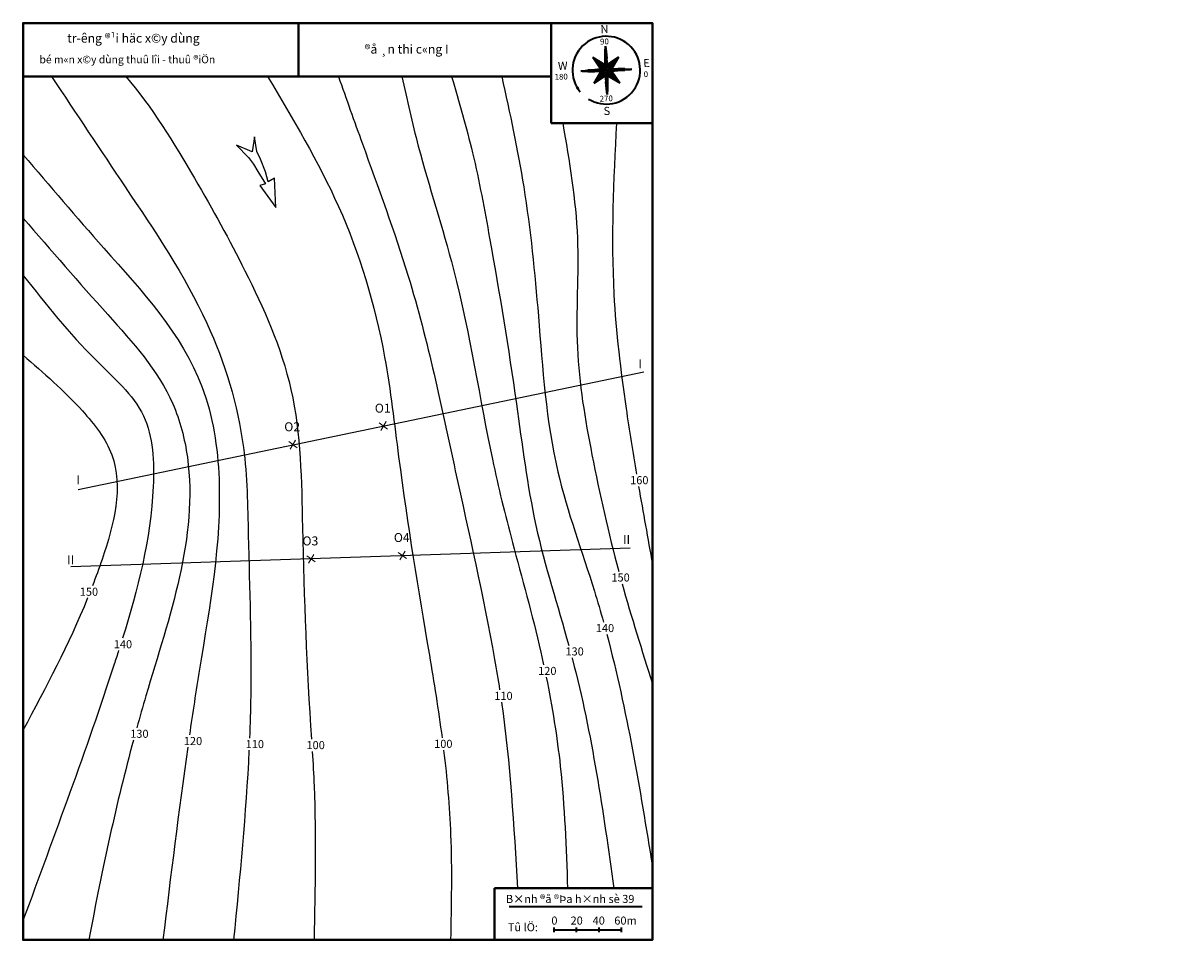
# Model space of a CAD drawing. Extents: x -238 to 121, y -52 to 233.
import ezdxf

# ---------------------------------------------------------------- set-up
doc = ezdxf.new("R2010")
doc.units = 0
doc.layers.get('0').update_dxf_attribs({"linetype": 'CONTINUOUS'})
doc.layers.add('DAM', color=1, linetype='CONTINUOUS', lineweight=40)
doc.layers.add('TEXT', color=3, linetype='CONTINUOUS', lineweight=35)
doc.layers.add('tuyenCT', color=2, linetype='CONTINUOUS')
doc.styles.add('2', font='vntime.shx')
doc.styles.add('chu1.5', font='vntime.shx')
doc.styles.add('chu1.5H', font='vntimeh.shx')
doc.styles.add('chu2', font='vntimeh.shx')
doc.styles.add('N', font='VHARIAL.ttf', dxfattribs={"height": 3})

msp = doc.modelspace()

# ---------------------------------------------------------------- linework, layer by layer
msp.add_lwpolyline([(-167.09, 193.58), (-171.99, 195.6), (-168.28, 191.8), (-166.7, 189.76), (-165.43, 187.48), (-162.98, 183.61), (-164.75, 183.08), (-159.76, 176.33), (-160.27, 185.4), (-162.22, 184.2), (-163.02, 187.32), (-164.54, 191.31), (-165.65, 193.66), (-166.45, 198.13), (-167.09, 193.58)], close=True)
at = {"lineweight": 0}
for points in [[(-127.77, 109.54), (-125.18, 107.6), (-126.47, 108.57), (-125.65, 109.94), (-127.29, 107.19)], [(-155.82, 103.78), (-153.24, 101.84), (-154.53, 102.81), (-153.71, 104.18), (-155.35, 101.43)], [(-150.18, 68.42), (-147.6, 66.47), (-148.89, 67.44), (-148.07, 68.82), (-149.71, 66.07)], [(-121.86, 69.45), (-119.28, 67.51), (-120.57, 68.48), (-119.75, 69.86), (-121.39, 67.11)]]:
    msp.add_lwpolyline(points, dxfattribs=at)
for points, knots in [([(-229.27, 216.83), (-221.7, 205.45), (-205.05, 180.4), (-180.52, 144.26), (-168.87, 106.34), (-168.32, 67.21), (-167.17, 37.2), (-167.79, 16.27), (-167.97, 11.92)], [0, 0, 0, 0, 41.013796, 90.313723, 130.422466, 157.623445, 207.420669, 220.49579, 220.49579, 220.49579, 220.49579]), ([(-206.31, 216.83), (-198.38, 207.79), (-184.25, 184.54), (-168.54, 156), (-152.14, 119.95), (-151.62, 68.63), (-150.28, 33.59), (-148.76, 11.61)], [0, 0, 0, 0, 35.781286, 70.204233, 110.300482, 152.608537, 218.901067, 218.901067, 218.901067, 218.901067]), ([(-162.36, 216.83), (-154.5, 203.7), (-138.4, 176.84), (-126.2, 136.85), (-120.43, 86.02), (-114.36, 50.47), (-109.43, 20.64), (-108.3, 12.01)], [0, 0, 0, 0, 45.81722, 93.802994, 123.37996, 187.755807, 213.836904, 213.836904, 213.836904, 213.836904]), ([(-140.4, 216.83), (-137.96, 209.94), (-130.83, 189.85), (-115.35, 148.32), (-104.48, 94.71), (-94.86, 53.19), (-90.94, 30.02), (-90.46, 26.87)], [0, 0, 0, 0, 21.936544, 63.974312, 126.265638, 187.39565, 196.982277, 196.982277, 196.982277, 196.982277]), ([(-120.76, 216.83), (-119.16, 209.66), (-114.79, 190.07), (-101.57, 150.49), (-95.05, 106.3), (-86.22, 70.94), (-80.01, 48.92), (-77.11, 35.92), (-76.83, 34.6)], [0, 0, 0, 0, 21.994528, 60.169933, 119.084064, 147.81333, 183.680644, 187.733039, 187.733039, 187.733039, 187.733039]), ([(-105.34, 216.83), (-103.05, 208.99), (-98.24, 192.52), (-92.01, 158.59), (-85.57, 120.13), (-80.41, 77.42), (-72.47, 53.01), (-69.06, 40.63)], [0, 0, 0, 0, 24.48524, 51.413985, 103.382788, 141.584545, 180.106709, 180.106709, 180.106709, 180.106709]), ([(-89.79, 216.83), (-87.32, 205.46), (-81.99, 180.98), (-77.99, 139.94), (-75.27, 97.15), (-63.73, 66.62), (-59.18, 51.06), (-58.29, 47.87)], [0, 0, 0, 0, 34.844202, 75.084297, 123.74361, 162.407319, 172.357804, 172.357804, 172.357804, 172.357804]), ([(-70.91, 202.46), (-68.88, 190.61), (-64.93, 167.56), (-67.81, 132.93), (-61.9, 98.41), (-56.78, 75.46), (-53.56, 63.54)], [0, 0, 0, 0, 35.935035, 69.883782, 103.386054, 140.445896, 140.445896, 140.445896, 140.445896]), ([(-54.29, 202.46), (-55.14, 184.77), (-56.55, 155.18), (-52.17, 118.95), (-49.19, 100.45), (-48.05, 93.69)], [0, 0, 0, 0, 53.005078, 88.663218, 109.2167, 109.2167, 109.2167, 109.2167]), ([(-238.1, 192.6), (-229.89, 182.99), (-210.36, 160.13), (-181.96, 129.62), (-174.8, 81.86), (-181.59, 46), (-185.58, 19.68), (-186.57, 12.88)], [0, 0, 0, 0, 38.177707, 90.798344, 119.949673, 179.103605, 199.706136, 199.706136, 199.706136, 199.706136]), ([(-238.1, 172.99), (-229.46, 163.04), (-213.39, 144.55), (-192.34, 121.55), (-181.7, 79.8), (-194.1, 46.11), (-201.97, 18.4), (-202.88, 15.11)], [0, 0, 0, 0, 39.766628, 73.911022, 91.115805, 166.155413, 176.25659, 176.25659, 176.25659, 176.25659]), ([(-238.1, 155.26), (-231.03, 146.32), (-219.31, 131.48), (-198.09, 113.35), (-196.76, 80.49), (-202.55, 58.02), (-207.3, 42.86)], [0, 0, 0, 0, 34.530372, 57.303656, 79.389369, 127.254844, 127.254844, 127.254844, 127.254844]), ([(-238.1, 130.53), (-231.79, 125.07), (-221.39, 116.08), (-205.49, 95.64), (-210.72, 75.12), (-215.59, 61.78), (-216.61, 59.13)], [0, 0, 0, 0, 25.235869, 41.562457, 74.142762, 82.398853, 82.398853, 82.398853, 82.398853]), ([(-208.51, 39.05), (-208.96, 37.63), (-218.05, 9.66), (-228.34, -18.09), (-238.1, -44.43)], [131.266199, 131.266199, 131.266199, 131.266199, 135.772198, 219.85919, 219.85919, 219.85919, 219.85919]), ([(-68.03, 36.82), (-67.98, 36.65), (-61.82, 13.24), (-58.42, -10.78), (-55.05, -34.63)], [184.049801, 184.049801, 184.049801, 184.049801, 184.596503, 256.672758, 256.672758, 256.672758, 256.672758]), ([(-76.03, 30.79), (-74.15, 21.63), (-70.66, -0.08), (-69.86, -22.03), (-69.4, -34.63)], [191.620217, 191.620217, 191.620217, 191.620217, 219.649425, 257.446324, 257.446324, 257.446324, 257.446324]), ([(-148.51, 7.8), (-148.29, 4.22), (-147.25, -15.18), (-147.64, -34.69), (-147.95, -50.6)], [222.726712, 222.726712, 222.726712, 222.726712, 233.504085, 281.170784, 281.170784, 281.170784, 281.170784]), ([(-107.81, 8.2), (-106.75, -0.52), (-105.06, -20.08), (-105.44, -39.73), (-105.66, -50.6)], [217.670337, 217.670337, 217.670337, 217.670337, 243.995, 276.573367, 276.573367, 276.573367, 276.573367])]:
    msp.add_open_spline(points, degree=3, knots=knots)
for points in [[(-47.4, 89.89), (-46.01, 81.82), (-44.56, 73.77), (-43.1, 65.72)], [(-52.52, 59.74), (-49.62, 49.35), (-46.36, 39.05), (-43.1, 28.75)], [(-218.12, 55.32), (-224.03, 40.81), (-231.06, 27.61), (-238.1, 14.42)], [(-57.26, 44.06), (-50.98, 20.45), (-47.04, -3.73), (-43.1, -27.91)], [(-89.89, 23.06), (-87.18, 4.02), (-86.06, -15.3), (-84.93, -34.63)], [(-203.92, 11.31), (-209.2, -8.32), (-213.49, -27.83), (-217.74, -50.55)], [(-187.11, 9.07), (-189.93, -10.8), (-192.36, -30.7), (-194.78, -50.6)], [(-168.14, 8.12), (-169.07, -11.47), (-170.98, -31.03), (-172.88, -50.6)]]:
    msp.add_open_spline(points, degree=3)
at = {"layer": 'DAM', "color": 1}
for p, q in [((-238.1, 233.4), (-238.1, 216.83)), ((-152.82, 233.4), (-152.82, 216.83)), ((-74.46, 233.4), (-43.1, 233.4)), ((-74.46, 233.4), (-74.46, 202.46)), ((-57.73, 224.57), (-57.67, 226.32)), ((-57.15, 211.34), (-57.67, 226.32)), ((-57.49, 224.58), (-57.67, 226.32)), ((-57.78, 224.57), (-57.8, 222.38)), ((-57.78, 224.57), (-57.61, 224.57)), ((-57.55, 225.51), (-57.73, 225.51)), ((-57.43, 224.58), (-57.61, 224.57)), ((-57.43, 224.58), (-57.26, 222.4)), ((-65.31, 218.56), (-49.48, 219.11)), ((-60.98, 218.98), (-63.16, 218.81)), ((-51.67, 219.21), (-53.86, 219.23)), ((-51.66, 218.86), (-53.84, 218.69)), ((-51.67, 219.21), (-51.67, 219.03)), ((-51.67, 219.15), (-49.92, 219.09)), ((-51.66, 218.86), (-51.67, 219.03)), ((-51.66, 218.91), (-49.92, 219.09)), ((-238.1, 216.83), (-74.46, 216.83)), ((-63.15, 218.75), (-64.9, 218.57)), ((-63.15, 218.75), (-64.9, 218.57)), ((-63.14, 218.51), (-64.9, 218.57)), ((-63.16, 218.81), (-63.15, 218.63)), ((-63.16, 218.81), (-63.15, 218.63)), ((-63.14, 218.46), (-63.15, 218.63)), ((-63.14, 218.46), (-60.96, 218.44)), ((-57.38, 213.09), (-57.55, 215.26)), ((-57.03, 213.1), (-57.01, 215.28)), ((-57.38, 212.45), (-57.18, 212.45)), ((-57.33, 213.09), (-57.15, 211.34)), ((-56.99, 212.46), (-57.18, 212.45)), ((-57.09, 213.1), (-57.15, 211.34)), ((-74.46, 202.46), (-43.1, 202.46)), ((-43.1, -34.63), (-92.08, -34.63)), ((-92.08, -34.63), (-92.08, -50.6))]:
    msp.add_line(p, q, dxfattribs=at)
msp.add_lwpolyline([(-193.64, 233.4), (-238.1, 233.4), (-238.1, -50.6), (-43.1, -50.6), (-43.1, 233.4), (-193.64, 233.4)], dxfattribs=at)
msp.add_lwpolyline([(-65.47, 212.11, 0, 1.05, 0), (-66.41, 213.43, 1.05, 1.05, 0)], format="xyseb", dxfattribs=at)
for points in [[(-57.41, 218.83), (-57.91, 219.3), (-57.67, 226.32)], [(-57.41, 218.83), (-57.67, 226.32), (-56.94, 219.33)], [(-57.41, 218.83), (-57.91, 219.3), (-64.9, 218.57)], [(-64.9, 218.57), (-57.87, 218.33), (-57.41, 218.83)], [(-57.87, 218.33), (-57.41, 218.83), (-57.15, 211.34)], [(-49.92, 219.09), (-56.94, 219.33), (-57.41, 218.83)], [(-56.91, 218.37), (-49.92, 219.09), (-57.41, 218.83)], [(-57.15, 211.34), (-57.41, 218.83), (-56.91, 218.37)]]:
    msp.add_solid(points, dxfattribs=at)
at = {"layer": 'TEXT'}
for p, q in [((-57.87, 220.53), (-61.57, 222.72)), ((-59.29, 219.4), (-61.57, 222.72)), ((-59.13, 219.17), (-61.57, 222.72)), ((-57.07, 220.56), (-53.52, 223)), ((-55.71, 219.29), (-53.52, 223)), ((-59.11, 218.37), (-61.29, 214.67)), ((-57.75, 217.11), (-61.29, 214.67)), ((-56.95, 217.13), (-53.24, 214.95)), ((-55.68, 218.49), (-53.24, 214.95)), ((-87.56, -40.23), (-46.31, -40.23)), ((-73.66, -46.78), (-73.66, -48.18)), ((-73.66, -47.48), (-52.82, -47.48)), ((-66.71, -46.78), (-66.71, -48.18)), ((-59.77, -46.78), (-59.77, -48.18)), ((-52.82, -46.78), (-52.82, -48.18))]:
    msp.add_line(p, q, dxfattribs=at)
at = {"layer": 'TEXT', "color": 1}
for p, q in [((-57.26, 222.4), (-57.53, 222.39)), ((-56.94, 219.33), (-57.26, 222.4)), ((-57.91, 219.3), (-60.98, 218.98)), ((-60.98, 218.98), (-60.97, 218.71)), ((-60.98, 218.98), (-60.97, 218.71)), ((-57.91, 219.3), (-57.8, 222.38)), ((-57.8, 222.38), (-57.53, 222.39)), ((-56.94, 219.33), (-53.86, 219.23)), ((-53.86, 219.23), (-53.85, 218.96)), ((-53.84, 218.69), (-53.85, 218.96)), ((-60.96, 218.44), (-60.97, 218.71)), ((-57.87, 218.33), (-60.96, 218.44)), ((-57.87, 218.33), (-57.55, 215.26)), ((-57.55, 215.26), (-57.28, 215.27)), ((-57.01, 215.28), (-57.28, 215.27)), ((-56.91, 218.37), (-57.01, 215.28)), ((-56.91, 218.37), (-53.84, 218.69))]:
    msp.add_line(p, q, dxfattribs=at)
at = {"layer": 'TEXT'}
msp.add_arc((-57.41, 218.83), 10.5, 238.3151, 219.8177, dxfattribs=at)
for points in [[(-57.87, 220.53), (-61.57, 222.72), (-57.91, 219.3)], [(-57.91, 219.3), (-59.13, 219.17), (-61.57, 222.72)], [(-56.94, 219.33), (-57.07, 220.56), (-53.52, 223)], [(-53.52, 223), (-56.94, 219.33), (-55.71, 219.29)], [(-59.11, 218.37), (-57.87, 218.33), (-61.29, 214.67)], [(-57.75, 217.11), (-61.29, 214.67), (-57.87, 218.33)], [(-56.91, 218.37), (-56.95, 217.13), (-53.24, 214.95)], [(-53.24, 214.95), (-55.68, 218.49), (-56.91, 218.37)]]:
    msp.add_solid(points, dxfattribs=at)
at = {"layer": 'TEXT', "color": 1}
msp.add_solid([(-57.41, 218.83), (-57.41, 218.83), (-57.41, 218.83), (-57.91, 219.3)], dxfattribs=at)
at = {"layer": 'tuyenCT'}
for p, q in [((-221.05, 88.88), (-45.77, 125.37)), ((-223.36, 65.07), (-50, 70.83))]:
    msp.add_line(p, q, dxfattribs=at)

# ---------------------------------------------------------------- texts
at = {"insert": (120.61, -51.52), "char_height": 1.5, "attachment_point": 4, "rotation": 270, "style": 'N'}
msp.add_mtext('\\A1;', dxfattribs=at)
at = {"layer": 'TEXT'}
for s, height, style, p in [('tr\xadêng ®¹i häc x©y dùng', 2.7778, 'chu2', (-224.44, 227.36)), ('®å ¸n thi c«ng I', 2.7778, 'chu2', (-132.29, 223.96)), ('bé m«n x©y dùng thuû lîi - thuû ®iÖn', 2.3611, 'chu1.5H', (-233.05, 220.97)), ('160', 2.5, '2', (-50.03, 90.56)), ('150', 2.5, '2', (-55.83, 60.41)), ('150', 2.5, '2', (-220.56, 56)), ('140', 2.5, '2', (-60.66, 44.74)), ('140', 2.5, '2', (-210.02, 39.73)), ('130', 2.5, '2', (-70.07, 37.5)), ('120', 2.5, '2', (-78.53, 31.47)), ('110', 2.5, '2', (-92.12, 23.74)), ('130', 2.5, '2', (-204.92, 11.99)), ('120', 2.5, '2', (-188.31, 9.75)), ('110', 2.5, '2', (-169.15, 8.8)), ('100', 2.5, '2', (-150.31, 8.48)), ('100', 2.5, '2', (-110.75, 8.88)), ('B×nh ®å ®Þa h×nh sè 39', 2.5, 'chu1.5', (-88.51, -39.17)), ('Tû lÖ:', 2.5, 'chu1.5', (-87.91, -47.94)), ('0', 2.5, 'chu1.5', (-74.43, -45.87)), ('20', 2.5, 'chu1.5', (-68.49, -45.87)), ('40', 2.5, 'chu1.5', (-61.65, -45.87)), ('60m', 2.5, 'chu1.5', (-54.93, -45.87))]:
    msp.add_text(s, height=height, dxfattribs=dict(at, style=style)).set_placement(p)
at = {"layer": 'TEXT', "style": 'chu1.5'}
for s, height, p in [('N', 2.5, (-59.17, 230.27)), ('90', 1.8, (-59.32, 226.77)), ('W', 2.5, (-72.35, 218.9)), ('E', 2.5, (-45.9, 219.76)), ('180', 1.8, (-73.41, 215.83)), ('0', 1.8, (-45.8, 216.66)), ('270', 1.8, (-59.45, 209.08)), ('S', 2.5, (-58.21, 204.92))]:
    msp.add_text(s, height=height, rotation=2, dxfattribs=at).set_placement(p)
at = {"layer": 'tuyenCT', "style": 'chu2'}
for s, height, p in [('I', 2.78, (-47.48, 126.45)), ('O1', 2.778, (-129.14, 112.73)), ('O2', 2.778, (-157.2, 106.97)), ('I', 2.78, (-221.62, 90.57)), ('O4', 2.778, (-123.24, 72.65)), ('O3', 2.778, (-151.56, 71.61)), ('II', 2.778, (-52.25, 72.08)), ('II', 2.778, (-224.49, 65.73))]:
    msp.add_text(s, height=height, dxfattribs=at).set_placement(p)

doc.saveas('drawing.dxf')
